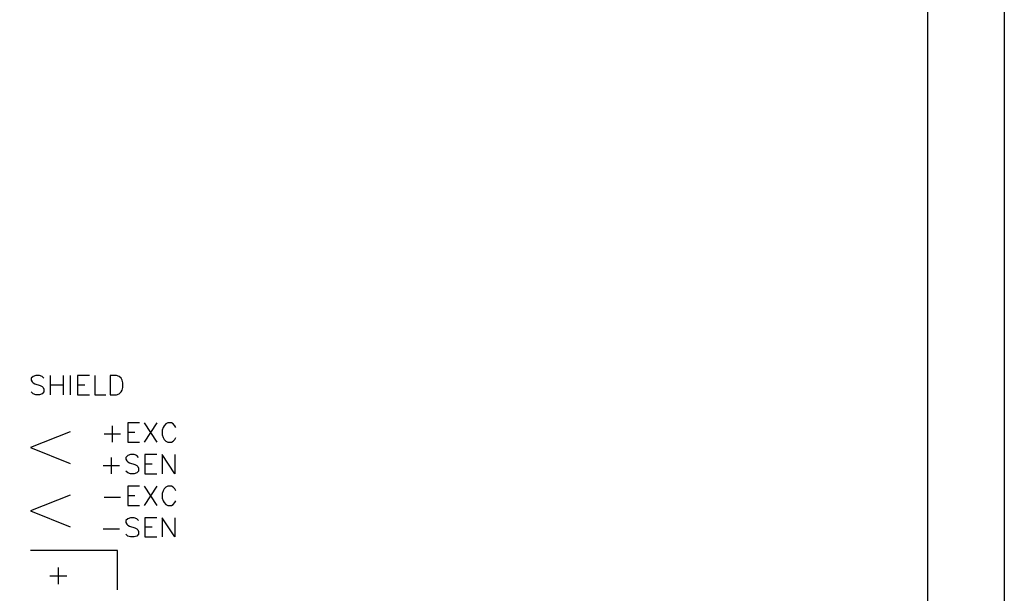
# Model space of a CAD drawing. Extents: x 0 to 136, y 0 to 88.
# Drawn here: x 119 to 136, y 9 to 19 of the extents above; entities that cross this region are included whole.
import ezdxf
from ezdxf.enums import TextEntityAlignment as Align

# ---------------------------------------------------------------- set-up
doc = ezdxf.new("R2010")
doc.units = 0
doc.header["$LTSCALE"] = 1.2
for name, color, linetype in [('0_CABLE_SCHEMATIC', 7, 'CONTINUOUS'), ('DIM', 7, 'CONTINUOUS'), ('FOMAT', 6, 'CONTINUOUS')]:
    doc.layers.add(name, color=color, linetype=linetype)
doc.styles.add('RD25', font='ROMAND.shx', dxfattribs={"height": 0.25})
doc.styles.add('RS10', font='ROMANS.shx', dxfattribs={"height": 0.1})

# ---------------------------------------------------------------- blocks, each defined once
blk = doc.blocks.new('DSHEET2')
at = {"layer": 'FOMAT', "color": 7}
blk.add_lwpolyline([(0, 0), (0, 22), (34, 22), (34, 0), (0, 0)], close=True, dxfattribs=at)
at = {"layer": 'FOMAT', "color": 6}
blk.add_lwpolyline([(0.66, 21.29), (0.66, 0.67), (33.34, 0.67), (33.34, 21.29)], close=True, dxfattribs=at)
at = {"layer": 'FOMAT', "color": 7, "style": 'RD25'}
for tag, p in [('DRAWING_NAME', (30.1525, 2.488)), ('DRAWING_NAME', (30.1525, 2.0332)), ('NUMBER', (30.69, 1.2538)), ('REV', (32.89, 1.2538))]:
    blk.add_attdef(tag, text='', height=0.25, dxfattribs=at).set_placement(p, align=Align.MIDDLE)
at = {"layer": 'FOMAT', "color": 1, "style": 'RS10'}
for tag, p in [('FILE', (28.9205, 0.7811)), ('2', (32.3114, 0.7771))]:
    blk.add_attdef(tag, text='', height=0.1, dxfattribs=at).set_placement(p, align=Align.RIGHT)
blk.add_attdef('SCALE', text='', height=0.1, dxfattribs=at).set_placement((30.3066, 0.8298), align=Align.MIDDLE_LEFT)
blk.add_attdef('XX', text='', height=0.1, dxfattribs=at).set_placement((32.9101, 0.8298), align=Align.MIDDLE)

msp = doc.modelspace()

# ---------------------------------------------------------------- linework, layer by layer
at = {"layer": '0_CABLE_SCHEMATIC', "linetype": 'CONTINUOUS'}
for p, q in [((119.2511, 13.1226), (119.22, 13.0915)), ((119.22, 13.0915), (119.22, 13.0604)), ((119.298, 13.1384), (119.2511, 13.1226)), ((119.3607, 13.1384), (119.298, 13.1384)), ((119.4076, 13.1226), (119.3607, 13.1384)), ((119.4392, 13.0915), (119.4076, 13.1226)), ((119.5489, 13.1384), (119.5489, 12.8095)), ((119.7681, 13.1384), (119.7681, 12.8095)), ((119.893, 13.1384), (119.893, 12.8095)), ((120.0185, 13.1384), (120.0185, 12.8095)), ((120.2219, 13.1384), (120.0185, 13.1384)), ((120.3157, 13.1384), (120.3157, 12.8095)), ((120.6915, 13.1384), (120.5819, 13.1384)), ((120.5819, 13.1384), (120.5819, 12.8095)), ((120.7384, 13.1226), (120.6915, 13.1384)), ((120.77, 13.0915), (120.7384, 13.1226)), ((120.7853, 13.0604), (120.77, 13.0915)), ((119.22, 13.0604), (119.2358, 13.0288)), ((119.2358, 13.0288), (119.2511, 13.0135)), ((119.2511, 13.0135), (119.2827, 12.9977)), ((119.2827, 12.9977), (119.3765, 12.966)), ((119.3765, 12.966), (119.4076, 12.9508)), ((119.4076, 12.9508), (119.4234, 12.935)), ((119.4234, 12.935), (119.4392, 12.9039)), ((119.5489, 12.9819), (119.7681, 12.9819)), ((120.0185, 12.9819), (120.1434, 12.9819)), ((120.8011, 13.0135), (120.7853, 13.0604)), ((120.7853, 12.8881), (120.8011, 12.935)), ((120.8011, 12.935), (120.8011, 13.0135)), ((119.2511, 12.8253), (119.22, 12.8564)), ((119.298, 12.8095), (119.2511, 12.8253)), ((119.3607, 12.8095), (119.298, 12.8095)), ((119.4076, 12.8253), (119.3607, 12.8095)), ((119.4392, 12.8564), (119.4076, 12.8253)), ((119.4392, 12.9039), (119.4392, 12.8564)), ((120.0185, 12.8095), (120.2219, 12.8095)), ((120.3157, 12.8095), (120.5039, 12.8095)), ((120.5819, 12.8095), (120.6915, 12.8095)), ((120.6915, 12.8095), (120.7384, 12.8253)), ((120.7384, 12.8253), (120.77, 12.8564)), ((120.77, 12.8564), (120.7853, 12.8881)), ((120.6164, 12.2745), (120.6164, 11.9919)), ((120.8831, 12.3214), (120.8831, 11.9919)), ((121.0871, 12.3214), (120.8831, 12.3214)), ((121.3854, 12.3214), (121.1656, 11.9919)), ((121.1656, 12.3214), (121.3854, 11.9919)), ((121.4951, 12.2428), (121.4792, 12.1959)), ((121.5109, 12.2745), (121.4951, 12.2428)), ((121.542, 12.3055), (121.5109, 12.2745)), ((121.5736, 12.3214), (121.542, 12.3055)), ((121.6363, 12.3214), (121.5736, 12.3214)), ((121.668, 12.3055), (121.6363, 12.3214)), ((121.699, 12.2745), (121.668, 12.3055)), ((121.7149, 12.2428), (121.699, 12.2745)), ((119.8909, 12.1692), (119.2092, 11.8965)), ((120.4751, 12.1332), (120.7577, 12.1332)), ((120.8831, 12.1643), (121.0085, 12.1643)), ((121.4792, 12.1959), (121.4792, 12.1174)), ((121.4792, 12.1174), (121.4951, 12.0705)), ((121.4951, 12.0705), (121.5109, 12.0388)), ((121.699, 12.0388), (121.7149, 12.0705)), ((119.2092, 11.8965), (119.8909, 11.6238)), ((120.8831, 11.9919), (121.0871, 11.9919)), ((121.5109, 12.0388), (121.542, 12.0078)), ((121.542, 12.0078), (121.5736, 11.9919)), ((121.5736, 11.9919), (121.6363, 11.9919)), ((121.6363, 11.9919), (121.668, 12.0078)), ((121.668, 12.0078), (121.699, 12.0388)), ((120.6006, 11.729), (120.6006, 11.4465)), ((120.8831, 11.7601), (120.852, 11.729)), ((120.852, 11.729), (120.852, 11.6974)), ((120.9306, 11.7759), (120.8831, 11.7601)), ((120.9933, 11.7759), (120.9306, 11.7759)), ((121.0402, 11.7601), (120.9933, 11.7759)), ((121.0713, 11.729), (121.0402, 11.7601)), ((121.1814, 11.7759), (121.1814, 11.4465)), ((121.3854, 11.7759), (121.1814, 11.7759)), ((121.4792, 11.7759), (121.4792, 11.4465)), ((121.699, 11.4465), (121.4792, 11.7759)), ((121.699, 11.7759), (121.699, 11.4465)), ((120.4599, 11.5878), (120.7418, 11.5878)), ((120.852, 11.6974), (120.8673, 11.6663)), ((120.8673, 11.6663), (120.8831, 11.6505)), ((120.8831, 11.6505), (120.9147, 11.6347)), ((120.9147, 11.6347), (121.0085, 11.6031)), ((121.0085, 11.6031), (121.0402, 11.5878)), ((121.0402, 11.5878), (121.056, 11.572)), ((121.056, 11.572), (121.0713, 11.5403)), ((121.1814, 11.6189), (121.3069, 11.6189)), ((120.8831, 11.4623), (120.852, 11.4934)), ((120.9306, 11.4465), (120.8831, 11.4623)), ((120.9933, 11.4465), (120.9306, 11.4465)), ((121.0402, 11.4623), (120.9933, 11.4465)), ((121.0713, 11.4934), (121.0402, 11.4623)), ((121.0713, 11.5403), (121.0713, 11.4934)), ((121.1814, 11.4465), (121.3854, 11.4465)), ((120.8831, 11.2305), (120.8831, 10.9011)), ((121.0871, 11.2305), (120.8831, 11.2305)), ((121.3854, 11.2305), (121.1656, 10.9011)), ((121.1656, 11.2305), (121.3854, 10.9011)), ((121.542, 11.2147), (121.5109, 11.1836)), ((121.5736, 11.2305), (121.542, 11.2147)), ((121.6363, 11.2305), (121.5736, 11.2305)), ((121.668, 11.2147), (121.6363, 11.2305)), ((121.699, 11.1836), (121.668, 11.2147)), ((119.8909, 11.0784), (119.2092, 10.8057)), ((120.4751, 11.0424), (120.7577, 11.0424)), ((120.8831, 11.0735), (121.0085, 11.0735)), ((121.4951, 11.152), (121.4792, 11.1051)), ((121.4792, 11.1051), (121.4792, 11.0265)), ((121.5109, 11.1836), (121.4951, 11.152)), ((121.7149, 11.152), (121.699, 11.1836)), ((120.8831, 10.9011), (121.0871, 10.9011)), ((121.4792, 11.0265), (121.4951, 10.9796)), ((121.4951, 10.9796), (121.5109, 10.948)), ((121.5109, 10.948), (121.542, 10.9169)), ((121.542, 10.9169), (121.5736, 10.9011)), ((121.5736, 10.9011), (121.6363, 10.9011)), ((121.6363, 10.9011), (121.668, 10.9169)), ((121.668, 10.9169), (121.699, 10.948)), ((121.699, 10.948), (121.7149, 10.9796)), ((119.2092, 10.8057), (119.8909, 10.5329)), ((120.8831, 10.6693), (120.852, 10.6382)), ((120.852, 10.6382), (120.852, 10.6066)), ((120.852, 10.6066), (120.8673, 10.5755)), ((120.8673, 10.5755), (120.8831, 10.5597)), ((120.9306, 10.6851), (120.8831, 10.6693)), ((120.8831, 10.5597), (120.9147, 10.5439)), ((120.9147, 10.5439), (121.0085, 10.5122)), ((120.9933, 10.6851), (120.9306, 10.6851)), ((121.0402, 10.6693), (120.9933, 10.6851)), ((121.0713, 10.6382), (121.0402, 10.6693)), ((121.1814, 10.6851), (121.1814, 10.3557)), ((121.3854, 10.6851), (121.1814, 10.6851)), ((121.1814, 10.528), (121.3069, 10.528)), ((121.4792, 10.6851), (121.4792, 10.3557)), ((121.699, 10.3557), (121.4792, 10.6851)), ((121.699, 10.6851), (121.699, 10.3557)), ((120.4599, 10.4969), (120.7418, 10.4969)), ((120.8831, 10.3715), (120.852, 10.4026)), ((120.9306, 10.3557), (120.8831, 10.3715)), ((121.0402, 10.3715), (120.9933, 10.3557)), ((121.0085, 10.5122), (121.0402, 10.4969)), ((121.0402, 10.4969), (121.056, 10.4811)), ((121.0713, 10.4026), (121.0402, 10.3715)), ((121.056, 10.4811), (121.0713, 10.4495)), ((121.0713, 10.4495), (121.0713, 10.4026)), ((120.9933, 10.3557), (120.9306, 10.3557)), ((121.1814, 10.3557), (121.3854, 10.3557)), ((120.7091, 10.1239), (119.2092, 10.1239)), ((120.7091, 9.4421), (120.7091, 10.1239)), ((119.5411, 9.6859), (119.8318, 9.6859)), ((119.6868, 9.831), (119.6868, 9.5403))]:
    msp.add_line(p, q, dxfattribs=at)

# ---------------------------------------------------------------- block references
at = {"layer": 'DIM', "xscale": 2.000000000069727, "yscale": 2.000000000069727, "zscale": 2.000000000069727}
msp.add_blockref('DSHEET2', (68, 0), dxfattribs=at)

doc.saveas('drawing.dxf')
